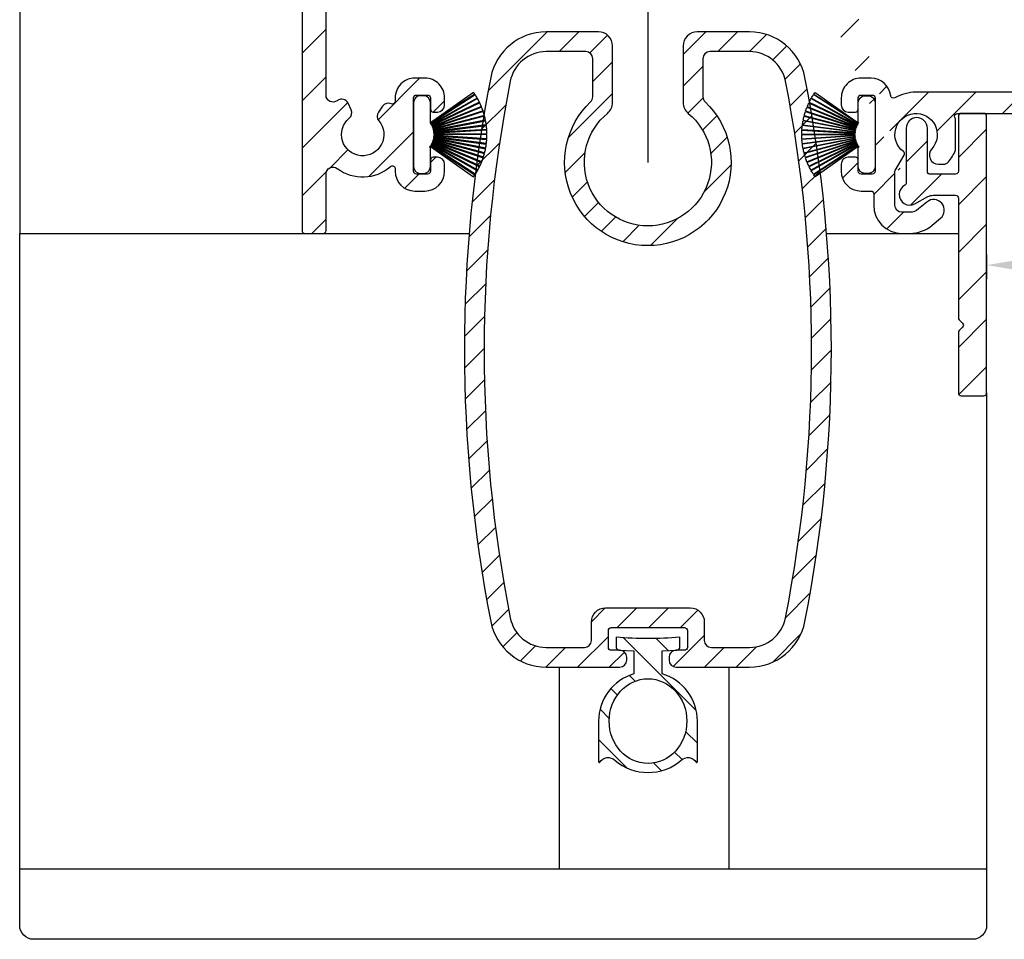
# Model space of a CAD drawing. Units: millimetres. Extents: x 999 to 1839, y 570 to 1164.
# Drawn here: x 1290 to 1359, y 921 to 986 of the extents above; entities that cross this region are included whole.
import ezdxf

# ---------------------------------------------------------------- set-up
doc = ezdxf.new("R2010")
doc.units = ezdxf.units.MM
for name, color, linetype in [('ALUMINIUM', 250, 'Continuous'), ('Bemating', 250, 'Continuous'), ('Duco rooster', 5, 'Continuous'), ('KS-profiel', 252, 'Continuous')]:
    doc.layers.add(name, color=color, linetype=linetype)
doc.styles.get("Standard").update_dxf_attribs({"font": 'arial.ttf'})
doc.dimstyles.new('schaal 1-5', dxfattribs={"dimtxt": 5, "dimasz": 5, "dimexe": 1, "dimexo": 0, "dimgap": 1, "dimtad": 1, "dimdec": 0, "dimdsep": 46, "dimtxsty": 'Standard', "dimcen": 0, "dimclrt": 256, "dimadec": 1, "dimazin": 0, "dimtfac": 1, "dimtdec": 0, "dimtofl": 0, "dimtmove": 1, "dimatfit": 3, "dimfxl": 0, "dimtolj": 1, "dimtzin": 0, "dimarcsym": 0})

# ---------------------------------------------------------------- blocks, each defined once
blk = doc.blocks.new('*D9')
at = {"layer": 'Bemating', "color": 0, "lineweight": -2}
for p, q in [((1473.395837656056, 979.9649102962858), (1473.395837656056, 967.4703089596726)), ((1358.195837655813, 969.2149102962348), (1358.195837655813, 967.4703089596726)), ((1363.195837655813, 968.4703089596726), (1468.395837656056, 968.4703089596726))]:
    blk.add_line(p, q, dxfattribs=at)
at = {"layer": 'Bemating', "color": 0}
for points in [[(1363.195837655813, 969.303642293006), (1363.195837655813, 967.6369756263392), (1358.195837655813, 968.4703089596726)], [(1468.395837656056, 969.303642293006), (1468.395837656056, 967.6369756263392), (1473.395837656056, 968.4703089596726)]]:
    blk.add_solid(points, dxfattribs=at)
at = {"layer": 'Defpoints', "color": 0}
for p in [(1473.395837656056, 979.9649102962858), (1358.195837655813, 969.2149102962348), (1473.395837656056, 968.4703089596726)]:
    blk.add_point(p, dxfattribs=at)
at = {"layer": 'Bemating', "lineweight": -3, "insert": (1415.795837655934, 972.023173898281), "char_height": 5, "attachment_point": 5}
blk.add_mtext('\\A1;115', dxfattribs=at)
blk = doc.blocks.new('PT070039_NEW_VIEW_1_BL15', base_point=(48.9643502825, 238.3310451001))
at = {"layer": 'KS-profiel'}
for p, q in [((48.67353805400001, 241.3449127557001), (50.13022391710001, 237.8688730782001)), ((50.17633840489998, 237.8881980367), (48.71955963110003, 241.3644594235)), ((48.98470269009999, 241.4671430286), (50.21501718280001, 237.9046843563001)), ((50.26227813840001, 237.9210061845999), (49.03188517350003, 241.4836920783)), ((49.30307844970002, 241.5691260961), (50.30193634789998, 237.9349730391)), ((50.35014842890001, 237.9482242745), (49.35122682140002, 241.5826091258)), ((49.62734939929999, 241.6504404345001), (50.39062215170003, 237.9596139350999)), ((50.43958608449998, 237.9697398069), (49.67626464890003, 241.6608017152)), ((50.47543605499999, 238.0119237783999), (49.82638478759998, 241.6895530132999)), ((47.5261556259, 240.6648329339), (49.81915739699997, 237.6736912755)), ((49.85883903989998, 237.7041111245001), (47.56569101619999, 240.6954435645)), ((47.79599138930001, 240.8621963834), (49.89205166800002, 237.7298942187001)), ((49.93360600080001, 237.7577013656), (47.83741203080001, 240.8902033154)), ((48.07795154310003, 241.0418130363), (49.96840674250001, 237.7812970216)), ((50.01166200990002, 237.8063765319), (48.1210862332, 241.0671005095001)), ((48.37087066949999, 241.2029404882001), (50.0479070243, 237.8276872224999)), ((50.09268444050002, 237.8499354359001), (48.41554112059998, 241.2254039826)), ((46.80026972420001, 239.9747656164), (49.62417339400002, 237.4786979877999)), ((46.8332034087, 240.0123878201), (49.65728719330002, 237.5161609868999)), ((47.02726376549998, 240.2201986533), (49.68494088339997, 237.5478330569999)), ((47.06254688939998, 240.2556268758999), (49.7203935197, 237.5830908303001)), ((47.26955955750003, 240.4505384448), (49.75002522139999, 237.6129204942999)), ((49.78767015950001, 237.6458273118001), (47.307046286, 240.4836262517999)), ((46.39587268179997, 239.4427357638999), (49.51657475489998, 237.3294435186999)), ((49.54461050779997, 237.3708439602001), (46.4237093895, 239.4842709959)), ((46.58951566169998, 239.7152537756999), (49.56797392200002, 237.4058010407)), ((49.59861201580003, 237.4453144208001), (46.619963783, 239.7549144576999)), ((45.92524086169999, 238.5586492666), (49.39319916310001, 237.0828272031999)), ((45.94459849449999, 238.6047506748), (49.41277798980002, 237.1288344802999)), ((46.0630474532, 238.8632358942), (49.4290064036, 237.1676221741)), ((46.08532743289999, 238.9079981583), (49.45150107149999, 237.2122762883)), ((46.22014116359998, 239.1583379722999), (49.47018833959999, 237.249941028)), ((46.24525140100002, 239.2015760777999), (49.49550587210001, 237.2930574116999)), ((51.4718174317, 239.0080710928), (50.5202389886, 238.0564926497)), ((52.32034556909997, 238.8666497365), (52.17892421289997, 239.0080710928)), ((45.70968533040002, 237.9260921192001), (49.33827794619998, 236.907219619)), ((45.72297064779997, 237.9742954190999), (49.35179470309998, 236.9553579331)), ((45.80729098109998, 238.2458370289), (49.36291461920001, 236.9959065961)), ((45.8236462566, 238.2930870316), (49.37949668009998, 237.0430768753999)), ((49.13836505379999, 234.9775624399999), (52.32034556909997, 238.1595429552999)), ((50.0479070243, 237.8276872224999), (50.09268444050002, 237.8499354359001)), ((50.13022391710001, 237.8688730782001), (50.17633840489998, 237.8881980367)), ((50.21501718280001, 237.9046843563001), (50.26227813840001, 237.9210061845999)), ((50.30193634789998, 237.9349730391), (50.35014842890001, 237.9482242745)), ((50.39062215170003, 237.9596139350999), (50.43958608449998, 237.9697398069)), ((50.47543605499999, 238.0119237783999), (50.48070803169998, 237.9785051969)), ((50.48070803169998, 237.9785051969), (50.53022143510003, 237.9854638519)), ((50.53022143510003, 237.9854638519), (50.5202389886, 238.0564926497)), ((45.60835499579997, 237.4715232215001), (49.28763015010003, 236.8238838110999)), ((45.63282734019998, 237.6007361300001), (49.31939097399999, 236.8171328395999)), ((49.32978655860001, 236.8660402195999), (45.64298778760002, 237.6496934899001)), ((49.4290064036, 237.1676221741), (49.45150107149999, 237.2122762883)), ((49.47018833959999, 237.249941028), (49.49550587210001, 237.2930574116999)), ((49.51657475489998, 237.3294435186999), (49.54461050779997, 237.3708439602001)), ((49.56797392200002, 237.4058010407), (49.59861201580003, 237.4453144208001)), ((49.62417339400002, 237.4786979877999), (49.65728719330002, 237.5161609868999)), ((49.68494088339997, 237.5478330569999), (49.7203935197, 237.5830908303001)), ((49.75002522139999, 237.6129204942999), (49.78767015950001, 237.6458273118001)), ((49.81915739699997, 237.6736912755), (49.85883903989998, 237.7041111245001)), ((49.89205166800002, 237.7298942187001), (49.93360600080001, 237.7577013656)), ((49.96840674250001, 237.7812970216), (50.01166200990002, 237.8063765319)), ((49.28763015010003, 236.8238838110999), (48.28983691640002, 235.8260905774)), ((49.31939097399999, 236.8171328395999), (49.32978655860001, 236.8660402195999)), ((49.33827794619998, 236.907219619), (49.35179470309998, 236.9553579331)), ((49.36291461920001, 236.9959065961), (49.37949668009998, 237.0430768753999)), ((49.39319916310001, 237.0828272031999), (49.41277798980002, 237.1288344802999)), ((48.28983691640002, 235.1189837961999), (48.43125827260002, 234.9775624399999))]:
    blk.add_line(p, q, dxfattribs=at)
for centre, radius, start, end in [((50.7293553115, 236.5685526976999), 5.2, 113.2877715517982, 116.4210526316007), ((50.7293553115, 236.5685526976999), 5.2, 109.6035610253989, 112.7368421052995), ((50.7293553115, 236.5685526976999), 5.2, 105.9193504991004, 109.0526315789024), ((50.7293553115, 236.5685526976999), 5.2, 102.2351399728002, 105.3684210526003), ((50.7293553115, 236.5685526976999), 5.2, 100.0000000000002, 101.6842105262999), ((50.7293553115, 236.5685526976999), 5.2, 128.0246136570044, 131.1578947368016), ((50.7293553115, 236.5685526976999), 5.2, 124.3404031306991, 127.473684210504), ((50.7293553115, 236.5685526976999), 5.2, 120.6561926043985, 123.7894736841977), ((50.7293553115, 236.5685526976999), 5.2, 116.9719820781037, 120.1052631579016), ((50.7293553115, 236.5685526976999), 5.2, 139.0772452359987, 142.2105263158008), ((50.7293553115, 236.5685526976999), 5.2, 135.3930347096961, 138.5263157894998), ((50.7293553115, 236.5685526976999), 5.2, 131.7088241832994, 134.8421052632002), ((50.7293553115, 236.5685526976999), 5.2, 146.4456662886026, 149.5789473683985), ((50.7293553115, 236.5685526976999), 5.2, 142.761455762303, 145.8947368420974), ((50.7293553115, 236.5685526976999), 5.2, 157.4982978675026, 160.6315789473991), ((50.7293553115, 236.5685526976999), 5.2, 153.8140873412007, 156.9473684209997), ((50.7293553115, 236.5685526976999), 5.2, 150.1298768148981, 153.2631578947032), ((51.82537082229999, 238.6545177022001), 0.5, 45, 135), ((51.96679217849999, 238.5130963459001), 0.5, 315, 45), ((50.7293553115, 236.5685526976999), 5.2, 164.866718920203, 167.999999999997), ((50.7293553115, 236.5685526976999), 5.2, 161.182508393901, 164.3157894736989), ((50.7293553115, 236.5685526976999), 5.2, 168.5509294464984, 170.0000000000014), ((48.643390307, 235.4725371868001), 0.5, 135, 225), ((48.7848116632, 235.3311158306001), 0.5, 225, 315)]:
    blk.add_arc(centre, radius, start, end, dxfattribs=at)

msp = doc.modelspace()

# ---------------------------------------------------------------- hatches: boundary and pattern name
at = {"layer": 'ALUMINIUM'}
h = msp.add_hatch(dxfattribs=at)
h.set_pattern_fill('ANSI31', color=256, scale=0.75, style=0)
h.set_pattern_definition([(45, (-3193.243773486178, -1030.801197030306), (-1.683798022700466, 1.683798022700466), [])])
edge = h.paths.add_edge_path()
edge.add_arc((1353.195837656004, 977.7149102946596), 1.499999999981535, -42.39963479470521, 233.2436729672751, ccw=False)
edge.add_arc((1354.783640547807, 976.2650655756897), 0.6501552810013032, 137.6003652043589, 270.0000000000801)
edge.add_line((1354.783640547808, 975.6149102946893), (1355.116774927208, 975.6149102946893))
edge.add_arc((1355.116774927208, 976.1149102946893), 0.4999999999997726, 270, 320.2081805004013)
edge.add_arc((1353.195837656179, 977.7149102947515), 2.999999999885764, 320.2081804970469, 338.2132106983642)
edge.add_arc((1355.795837656008, 976.6756798100887), 0.199999999999868, 338.2132107018529, 360.0000000001954)
edge.add_line((1355.995837656008, 976.6756798100887), (1355.995837656007, 978.7541407791887))
edge.add_arc((1355.795837655895, 978.7541407792105), 0.2000000001116859, 359.9999999936165, 381.7867892919381)
edge.add_arc((1353.195837656094, 977.7149102962303), 2.999999999347646, 21.78678927156392, 23.96948229106361)
edge.add_arc((1356.119875959508, 979.0149102946889), 0.1999999999995729, 90, 203.9694823178711, ccw=False)
edge.add_line((1356.119875959508, 979.2149102946896), (1379.895837656008, 979.2149102946896))
edge.add_arc((1379.895837656007, 979.4149102946885), 0.1999999999998181, 270.0000000002605, 360)
edge.add_line((1380.095837656008, 979.4149102946885), (1380.095837656007, 980.2320675821884))
edge.add_arc((1379.895837656034, 980.2320675821265), 0.1999999999734428, 1.804315948815115e-08, 45.00000001805527)
edge.add_line((1380.037259012208, 980.3734889383886), (1379.754416299764, 980.6563316509073))
edge.add_arc((1379.612994943507, 980.5149102946889), 0.2000000000001302, 44.99999999221598, 89.99999999973946)
edge.add_line((1379.612994943508, 980.7149102946896), (1373.295837656008, 980.7149102946896))
edge.add_arc((1373.295837656008, 980.9149102946885), 0.2000000000002728, 180.0000000000651, 270, ccw=False)
edge.add_line((1373.095837656007, 980.9149102946885), (1373.095837656008, 983.0149102946889))
edge.add_arc((1373.295837656009, 983.0149102946889), 0.2000000000007276, 90.00000000026063, 180, ccw=False)
edge.add_line((1373.295837656008, 983.2149102946896), (1379.612994943525, 983.2149102946896))
edge.add_arc((1379.612994943525, 983.4149102946885), 0.1999999999995907, 270, 315.0000000017042)
edge.add_line((1379.754416299766, 983.2734889384556), (1380.037259012245, 983.5563316509506))
edge.add_arc((1379.895837656008, 983.697753007189), 0.1999999999999695, 314.9999999997236, 359.9999999998046)
edge.add_line((1380.095837656008, 983.697753007189), (1380.095837656008, 984.0149102946898))
edge.add_arc((1379.895837656007, 984.0149102946889), 0.2000000000007276, 0, 89.99999999973946)
edge.add_line((1379.895837656008, 984.2149102946896), (1370.295837656008, 984.2149102946887))
edge.add_arc((1370.295837656009, 984.0149102946889), 0.1999999999998181, 90.00000000026056, 180)
edge.add_line((1370.095837656008, 984.0149102946889), (1370.095837656008, 981.2149102946896))
edge.add_arc((1369.595837656008, 981.2149102946896), 0.5, -90, 0, ccw=False)
edge.add_line((1369.595837656008, 980.7149102946896), (1353.195837656008, 980.7149102946896))
edge.add_arc((1353.195837656008, 977.7149102946896), 2.999999999999773, 90, 120.0000000000038)
edge.add_arc((1351.595837656005, 980.4861915867932), 0.1999999999963032, 186.1453352686983, 300.0000000013335, ccw=False)
edge.add_arc((1350.00503197368, 980.3149102947064), 1.399999999983232, 6.145335266081189, 89.99999999884614)
edge.add_line((1350.005031973708, 981.7149102946887), (1349.295837656008, 981.7149102946896))
edge.add_arc((1349.295837656008, 980.31491029469), 1.399999999999636, 90, 180.0000000000186)
edge.add_line((1347.895837656008, 980.3149102946882), (1347.895837656008, 979.8149102946882))
edge.add_arc((1348.395837656008, 979.8149102946882), 0.5, 180, 270)
edge.add_line((1348.395837656008, 979.3149102946882), (1348.895837656008, 979.3149102946882))
edge.add_arc((1348.895837656007, 979.5149102946889), 0.2000000000000455, 270.0000000002605, 360)
edge.add_line((1349.095837656008, 979.5149102946889), (1349.095837656008, 980.3149102946882))
edge.add_arc((1349.295837656009, 980.3149102946891), 0.2000000000007276, 90.00000000026063, 180.0000000000651, ccw=False)
edge.add_line((1349.295837656008, 980.5149102946889), (1350.095837656008, 980.5149102946889))
edge.add_arc((1350.095837656008, 980.3149102946891), 0.1999999999998181, -6.508571459562518e-11, 90, ccw=False)
edge.add_line((1350.295837656008, 980.3149102946882), (1350.295837656008, 975.1149102946883))
edge.add_arc((1350.095837656008, 975.1149102946893), 0.1999999999998181, -90, 0, ccw=False)
edge.add_line((1350.095837656008, 974.9149102946885), (1349.295837656008, 974.9149102946885))
edge.add_arc((1349.295837656009, 975.1149102946893), 0.2000000000000455, 180, 269.99999999973943, ccw=False)
edge.add_line((1349.095837656008, 975.1149102946893), (1349.095837656008, 975.9149102946894))
edge.add_arc((1348.895837656007, 975.9149102946885), 0.2000000000007276, 359.9999999999349, 449.9999999997394)
edge.add_line((1348.895837656008, 976.1149102946893), (1348.395837656008, 976.1149102946893))
edge.add_arc((1348.395837656008, 975.6149102946893), 0.5, 90, 180)
edge.add_line((1347.895837656008, 975.6149102946893), (1347.895837656008, 975.1149102946893))
edge.add_arc((1349.295837656008, 975.1149102946893), 1.399999999999636, 180, 270)
edge.add_line((1349.295837656008, 973.7149102946896), (1349.995837656008, 973.7149102946896))
edge.add_arc((1349.995837656008, 973.5149102946889), 0.2000000000000455, 0, 90, ccw=False)
edge.add_line((1350.195837656008, 973.5149102946889), (1350.195837656008, 972.7149102946896))
edge.add_arc((1352.195837656008, 972.7149102946896), 2, 180, 270)
edge.add_line((1352.195837656008, 970.7149102946896), (1352.736311512708, 970.7149102946896))
edge.add_arc((1352.736311512708, 973.2149102946878), 2.499999999999545, 270, 310.0000000000113)
edge.add_line((1354.343280536925, 971.2997991868915), (1354.927928363308, 971.7903769622881))
edge.add_arc((1354.445837656026, 972.3649102946583), 0.7500000000346384, 309.9999999995466, 489.9999999995354)
edge.add_line((1353.963746948743, 972.9394436270286), (1353.379099122408, 972.4488658515893))
edge.add_arc((1352.736311512689, 973.2149102947169), 1.000000000028363, 270.0000000010943, 310.00000000110634, ccw=False)
edge.add_line((1352.736311512708, 972.2149102946896), (1352.195837656008, 972.2149102946896))
edge.add_arc((1352.195837656008, 972.7149102946896), 0.5, 180, 270, ccw=False)
edge.add_line((1351.695837656008, 972.7149102946896), (1351.695837656008, 975.0632442447895))
edge.add_arc((1351.895837656007, 975.0632442447877), 0.1999999999998181, 149.9999999994871, 179.999999999544, ccw=False)
edge.add_line((1351.722632575252, 975.1632442447881), (1352.351740505209, 976.2528911429881))
edge.add_arc((1352.178535424431, 976.3528911429621), 0.2000000000048203, 330.0000000095523, 413.2436729791513)
edge = h.paths.add_edge_path()
edge.add_arc((1295.695837656089, 1082.36453715959), 2.999999999995438, 179.9999999997134, 185.7105931372093, ccw=False)
edge.add_line((1292.695837656094, 1082.364537159606), (1292.695837656094, 1083.514910296206))
edge.add_arc((1292.495837656093, 1083.514910296206), 0.2000000000007276, 0, 90)
edge.add_line((1292.495837656093, 1083.714910296206), (1291.395837656094, 1083.714910296206))
edge.add_arc((1291.395837656095, 1083.514910296206), 0.1999999999998181, 90.00000000026056, 180.0000000001303)
edge.add_line((1291.195837656094, 1083.514910296206), (1291.195837656094, 1082.463197887107))
edge.add_arc((1288.195837656182, 1082.463197887093), 2.999999999911779, -9.462322207751527, 2.518731889722403e-10, ccw=False)
edge.add_line((1291.155019427594, 1081.970000925206), (1290.72369102326, 1079.382030498745))
edge.add_arc((1290.526412238494, 1079.414910296206), 0.1999999999997591, 270, 350.5376777920601, ccw=False)
edge.add_line((1290.526412238494, 1079.214910296206), (1289.895837656094, 1079.214910296206))
edge.add_arc((1289.895837656095, 1079.414910296206), 0.1999999999998181, 180, 269.99999999973943, ccw=False)
edge.add_line((1289.695837656094, 1079.414910296206), (1289.695837656094, 1099.014910296206))
edge.add_arc((1289.895837656095, 1099.014910296206), 0.2000000000007276, 90.00000000026063, 180.0000000001303, ccw=False)
edge.add_line((1289.895837656094, 1099.214910296206), (1339.895837656094, 1099.214910296206))
edge.add_arc((1339.895837656093, 1099.014910296206), 0.1999999999998181, -1.3028511602897197e-10, 89.99999999973949, ccw=False)
edge.add_line((1340.095837656094, 1099.014910296206), (1340.095837656094, 1098.197753008706))
edge.add_arc((1339.895837656094, 1098.197753008705), 0.1999999999998181, -44.999999999907914, 1.3028511602897197e-10, ccw=False)
edge.add_line((1340.037259012331, 1098.056331652468), (1339.754416299851, 1097.773488939972))
edge.add_arc((1339.612994943609, 1097.914910296206), 0.200000000000291, 270.00000000026057, 315.0000000018424, ccw=False)
edge.add_line((1339.61299494361, 1097.714910296205), (1333.295837656093, 1097.714910296206))
edge.add_arc((1333.295837656093, 1097.514910296206), 0.2000000000002728, 90, 180)
edge.add_line((1333.095837656093, 1097.514910296206), (1333.095837656094, 1095.414910296206))
edge.add_arc((1333.295837656094, 1095.414910296206), 0.2000000000007276, 180, 269.9999999997394)
edge.add_line((1333.295837656093, 1095.214910296206), (1339.612994943694, 1095.214910296207))
edge.add_arc((1339.612994943694, 1095.014910296206), 0.2000000000007276, 45.00000000267153, 90, ccw=False)
edge.add_line((1339.754416299925, 1095.15633165245), (1340.037259012394, 1094.873488940006))
edge.add_arc((1339.895837656169, 1094.732067583864), 0.1999999999240825, -1.6545016023883363e-08, 44.99999998332652, ccw=False)
edge.add_line((1340.095837656094, 1094.732067583805), (1340.095837656093, 1094.414910296206))
edge.add_arc((1339.895837656093, 1094.414910296206), 0.1999999999998181, -90, 1.3028511602897197e-10, ccw=False)
edge.add_line((1339.895837656093, 1094.214910296206), (1330.295837656093, 1094.214910296206))
edge.add_arc((1330.295837656094, 1094.414910296206), 0.1999999999998181, 180, 269.99999999973943, ccw=False)
edge.add_line((1330.095837656094, 1094.414910296206), (1330.095837656094, 1097.514910296206))
edge.add_arc((1329.895837656093, 1097.514910296206), 0.2000000000007276, 359.9999999998697, 449.9999999997394)
edge.add_line((1329.895837656094, 1097.714910296206), (1316.934018847792, 1097.714910296206))
edge.add_arc((1316.934018847792, 1097.214910296207), 0.4999999999995453, 90, 221.0823331405702)
edge.add_arc((1314.295837656119, 1094.914910296267), 2.999999999974523, -1.172509200841887e-09, 41.08233313931942, ccw=False)
edge.add_line((1317.295837656093, 1094.914910296206), (1317.295837656093, 1094.714910296206))
edge.add_arc((1318.295837656093, 1094.714910296206), 1, 180, 315)
edge.add_line((1319.00294443728, 1094.007803515019), (1319.813604609094, 1094.818463686805))
edge.add_arc((1320.167157999694, 1094.464910296236), 0.49999999998883, 61.000000002423576, 135.0000000024688, ccw=False)
edge.add_line((1320.409562809794, 1094.902220149806), (1320.51629813779, 1094.843055791417))
edge.add_arc((1320.1284504416, 1094.143360025661), 0.8000000000360185, -44.999999998065505, 61.000000001937224, ccw=False)
edge.add_line((1320.694135866593, 1093.577674600705), (1320.06360460906, 1092.947143343239))
edge.add_arc((1318.295837656106, 1094.714910296192), 2.499999999982093, 224.7249131549248, 315.0000000000074, ccw=False)
edge.add_arc((1316.377505046794, 1092.814910296205), 0.1999999999997522, 44.72491315491163, 90)
edge.add_line((1316.377505046794, 1093.014910296206), (1315.320837656094, 1093.014910296206))
edge.add_arc((1315.320837656094, 1093.214910296207), 0.2000000000007276, 180.0000000001303, 270, ccw=False)
edge.add_line((1315.120837656093, 1093.214910296206), (1315.120837656094, 1093.558674697206))
edge.add_arc((1315.32083765609, 1093.558674697206), 0.1999999999961801, 127.08083558794121, 180, ccw=False)
edge.add_arc((1314.295837656094, 1094.914910296209), 1.500000000001965, 307.0808355879929, 592.9191644118716)
edge.add_arc((1313.270837656094, 1093.558674697205), 0.2000000000001141, 2.6062707547680475e-10, 52.91916441219291, ccw=False)
edge.add_line((1313.470837656094, 1093.558674697206), (1313.470837656094, 1093.214910296206))
edge.add_arc((1313.270837656093, 1093.214910296206), 0.2000000000007276, -89.99999999973937, 0, ccw=False)
edge.add_line((1313.270837656094, 1093.014910296206), (1312.070978109993, 1093.014910296206))
edge.add_arc((1312.070978109978, 1093.214910296232), 0.2000000000271029, 217.3831984220454, 270.0000000041688, ccw=False)
edge.add_arc((1314.295837656119, 1094.914910296172), 3.000000000000033, 138.9176668586961, 217.3831984170852, ccw=False)
edge.add_arc((1311.657656464494, 1097.214910296206), 0.5000000000002275, 318.9176668595376, 450)
edge.add_line((1311.657656464494, 1097.714910296206), (1291.395837656094, 1097.714910296206))
edge.add_arc((1291.395837656095, 1097.514910296206), 0.1999999999998181, 90.00000000026056, 180.0000000001303)
edge.add_line((1291.195837656094, 1097.514910296206), (1291.195837656094, 1085.414910296206))
edge.add_arc((1291.395837656095, 1085.414910296206), 0.2000000000007276, 180, 269.9999999997394)
edge.add_line((1291.395837656094, 1085.214910296206), (1293.178354424533, 1085.214910296206))
edge.add_arc((1293.178354424536, 1085.414910296207), 0.2000000000020918, 269.9999999992183, 363.3878160665193)
edge.add_arc((1296.372762158376, 1085.604011405954), 2.999999999955466, -37.38319841795101, 183.3878160674348, ccw=False)
edge.add_arc((1298.597621704471, 1083.904011405982), 0.1999999999995077, 270.0000000005211, 322.61680158069703, ccw=False)
edge.add_line((1298.597621704472, 1083.704011405982), (1297.397762158395, 1083.704011405982))
edge.add_arc((1297.397762158396, 1083.904011405983), 0.1999999999998181, 180, 269.99999999973943, ccw=False)
edge.add_line((1297.197762158395, 1083.904011405983), (1297.197762158395, 1084.247775806983))
edge.add_arc((1297.397762158393, 1084.247775806982), 0.1999999999979991, 127.080835587992, 179.9999999998697, ccw=False)
edge.add_arc((1296.372762158397, 1085.604011405985), 1.500000000001417, 307.0808355879652, 592.9191644118716)
edge.add_arc((1295.347762158396, 1084.247775806983), 0.1999999999999369, -1.3028511602897197e-10, 52.91916441182792, ccw=False)
edge.add_line((1295.547762158396, 1084.247775806982), (1295.547762158396, 1083.904011405982))
edge.add_arc((1295.347762158395, 1083.904011405983), 0.2000000000007276, -89.99999999973937, 0, ccw=False)
edge.add_line((1295.347762158396, 1083.704011405982), (1294.095837656094, 1083.704011405982))
edge.add_arc((1294.095837656094, 1083.504011405983), 0.1999999999998181, 90, 180)
edge.add_line((1293.895837656094, 1083.504011405983), (1293.895837656094, 1079.414910296206))
edge.add_arc((1293.695837656094, 1079.414910296206), 0.1999999999998181, -90, 0, ccw=False)
edge.add_line((1293.695837656094, 1079.214910296206), (1293.176835168593, 1079.214910296206))
edge.add_arc((1293.176835168567, 1079.414910296239), 0.2000000000334694, 185.7105931450181, 270.00000000755597, ccw=False)
edge.add_line((1292.977827730494, 1079.395009552405), (1292.710726085463, 1082.066026002543))
edge = h.paths.add_edge_path()
edge.add_arc((1352.745837655842, 973.4649102962594), 0.7499999999926182, 118.0714007099476, 299.0200049921186)
edge.add_line((1353.109673880913, 972.8090725104348), (1354.03200143077, 973.3207480820838))
edge.add_arc((1354.395837655814, 972.6649102962347), 0.7500000000003871, 90.00000000006952, 119.0200049894635, ccw=False)
edge.add_line((1354.395837655813, 973.4149102962347), (1355.995837655813, 973.4149102962347))
edge.add_arc((1355.995837655813, 973.2149102962348), 0.2000000000000455, 0, 90, ccw=False)
edge.add_line((1356.195837655813, 973.2149102962348), (1356.195837655813, 964.7305957211347))
edge.add_arc((1356.395837655786, 964.7305957211993), 0.1999999999734428, 180.000000018434, 225.0000000184698)
edge.add_line((1356.254416299613, 964.5891743649354), (1356.48725901205, 964.3563316524724))
edge.add_arc((1356.345837655863, 964.2149102962221), 0.1999999999737627, -44.99999998724161, 45.00000001266642, ccw=False)
edge.add_line((1356.487259012113, 964.0734889400355), (1356.254416299575, 963.8406462275725))
edge.add_arc((1356.395837655813, 963.6992248713359), 0.1999999999996479, 135.0000000001843, 180.0000000001303)
edge.add_line((1356.195837655813, 963.699224871335), (1356.195837655813, 959.4149102962347))
edge.add_arc((1356.395837655813, 959.4149102962347), 0.1999999999998181, 179.9999999999349, 270)
edge.add_line((1356.395837655813, 959.2149102962348), (1357.995837655813, 959.2149102962348))
edge.add_arc((1357.995837655813, 959.4149102962347), 0.1999999999998181, 270, 360.0000000000651)
edge.add_line((1358.195837655813, 959.4149102962347), (1358.195837655813, 979.014910296235))
edge.add_arc((1357.995837655813, 979.014910296235), 0.1999999999998181, 359.9999999999349, 450)
edge.add_line((1357.995837655813, 979.2149102962348), (1356.395837655813, 979.2149102962348))
edge.add_arc((1356.395837655813, 979.014910296235), 0.1999999999998181, 90, 180.0000000000651)
edge.add_line((1356.195837655813, 979.014910296235), (1356.195837655813, 975.1149102962354))
edge.add_arc((1355.995837655813, 975.1149102962354), 0.1999999999998181, -90, 0, ccw=False)
edge.add_line((1355.995837655813, 974.9149102962347), (1354.395837655813, 974.9149102962347))
edge.add_arc((1354.395837655997, 972.664910296251), 2.249999999984084, 90.00000000467834, 94.68241686697823)
edge.add_arc((1354.195837655813, 975.1067333856354), 0.2000000000001018, 180, 274.682416862423, ccw=False)
edge.add_line((1353.995837655813, 975.1067333856354), (1353.995837655813, 978.1649102962356))
edge.add_arc((1353.245837655813, 978.1649102962347), 0.75, 0, 180)
edge.add_line((1352.495837655813, 978.1649102962347), (1352.495837655813, 974.3016624788343))
edge.add_arc((1352.295837655812, 974.3016624788343), 0.2000000000007276, 299.02000498954874, 359.99999999993486, ccw=False)
edge.add_line((1321.096453600249, 1087.426322490341), (1322.738824251574, 1086.802362623027))
edge.add_line((1312.217762571749, 1064.05606691574), (1313.860133223073, 1063.432107048427))
edge = h.paths.add_edge_path()
edge.add_line((1321.149646872502, 1087.406113612965), (1322.738824251542, 1086.802362623039))
edge.add_line((1322.738824251542, 1086.802362623039), (1324.058561845898, 1090.276140995622))
edge.add_arc((1321.254131176973, 1091.341583919017), 2.999999999971187, 339.1975067665476, 385.0000000002714)
edge.add_line((1323.97305453805, 1092.609438704239), (1322.252381497116, 1096.299433948585))
edge.add_arc((1322.071119939708, 1096.21491029624), 0.1999999999997082, 24.99999999922685, 90)
edge.add_line((1322.071119939708, 1096.41491029624), (1319.171573587449, 1096.41491029624))
edge.add_arc((1319.171573587437, 1095.914910296236), 0.500000000004018, 89.99999999864514, 134.9999999987104)
edge.add_line((1318.81802019685, 1096.26846368684), (1317.642284265556, 1095.092727755533))
edge.add_arc((1317.995837656151, 1094.73917436494), 0.5000000000008185, 135.0000000000737, 180)
edge.add_line((1317.49583765615, 1094.73917436494), (1317.495837656149, 1094.614910296241))
edge.add_arc((1318.295837656134, 1094.614910296204), 0.7999999999858405, 179.9999999974271, 314.9999999975128)
edge.add_line((1318.861523081049, 1094.04922487124), (1319.672183252819, 1094.85988504307))
edge.add_arc((1320.16715799965, 1094.36491029624), 0.7000000000001636, 90, 135.0000000000263, ccw=False)
edge.add_line((1320.16715799965, 1095.06491029624), (1320.63377173775, 1095.06491029624))
edge.add_arc((1320.633771737686, 1094.56491029622), 0.500000000020501, 24.999999992647986, 89.9999999927046, ccw=False)
edge.add_line((1321.08692563125, 1094.77621942704), (1322.12882727556, 1092.541854140261))
edge.add_arc((1319.409903914497, 1091.273999354989), 2.999999999978593, -20.802493232453685, 25.000000001262322, ccw=False)
edge.add_line((1322.214334583449, 1090.20855643164), (1321.149646872502, 1087.406113612966))
edge = h.paths.add_edge_path()
edge.add_line((1313.860133223082, 1063.432107048423), (1312.270955844028, 1064.035858038355))
edge.add_line((1312.270955844028, 1064.035858038355), (1309.839255165588, 1057.635199860946))
edge.add_arc((1311.895837656151, 1056.853875050439), 2.200000000001588, 159.1975067662877, 179.9999999999645)
edge.add_line((1309.695837656149, 1056.853875050439), (1309.695837656149, 970.9149102962401))
edge.add_arc((1309.895837656149, 970.9149102962401), 0.1999999999999318, 180, 270)
edge.add_line((1309.895837656149, 970.7149102962394), (1311.195837656149, 970.7149102962394))
edge.add_arc((1311.195837656149, 970.9149102962401), 0.2000000000003865, 270.0000000002605, 359.9999999998697)
edge.add_line((1311.395837656149, 970.9149102962401), (1311.395837656149, 974.9149102962401))
edge.add_arc((1311.89583765615, 974.9149102962383), 0.5000000000007276, 53.130102354046585, 179.9999999998437, ccw=False)
edge.add_arc((1313.995837656192, 977.7149102962067), 2.999999999999485, 233.1301023531641, 311.0144996646536)
edge.add_arc((1316.095837656149, 975.3003710026396), 0.200000000000309, 1.3028511602897197e-10, 131.0144996655079, ccw=False)
edge.add_line((1316.29583765615, 975.3003710026405), (1316.29583765615, 975.1149102962409))
edge.add_arc((1317.695837656149, 975.1149102962399), 1.39999999999975, 180, 270)
edge.add_line((1317.695837656149, 973.7149102962394), (1318.395837656149, 973.7149102962394))
edge.add_arc((1318.39583765615, 975.1149102962409), 1.400000000000091, 269.9999999999628, 359.9999999999814)
edge.add_line((1319.79583765615, 975.1149102962399), (1319.79583765615, 975.6149102962399))
edge.add_arc((1319.29583765615, 975.6149102962399), 0.4999999999999999, 0, 90)
edge.add_line((1319.29583765615, 976.1149102962399), (1318.99583765615, 976.1149102962399))
edge.add_arc((1318.995837656149, 975.9149102962401), 0.1999999999992497, 89.99999999973946, 180.0000000001303)
edge.add_line((1318.79583765615, 975.9149102962401), (1318.795837656149, 975.1149102962399))
edge.add_arc((1318.595837656148, 975.1149102962409), 0.2000000000002728, 270.00000000026057, 359.9999999998697, ccw=False)
edge.add_line((1318.595837656149, 974.9149102962401), (1317.79583765615, 974.9149102962401))
edge.add_arc((1317.795837656149, 975.1149102962409), 0.2000000000000455, 180.0000000000651, 270.00000000026057, ccw=False)
edge.add_line((1317.595837656149, 975.1149102962399), (1317.59583765615, 980.3149102962398))
edge.add_arc((1317.795837656151, 980.3149102962398), 0.2000000000002728, 90.00000000026063, 179.9999999999349, ccw=False)
edge.add_line((1317.79583765615, 980.5149102962405), (1318.595837656149, 980.5149102962405))
edge.add_arc((1318.595837656149, 980.3149102962398), 0.2000000000005002, 1.3028511602897197e-10, 90, ccw=False)
edge.add_line((1318.79583765615, 980.3149102962398), (1318.795837656149, 979.5149102962396))
edge.add_arc((1318.99583765615, 979.5149102962405), 0.2000000000006139, 180.0000000001954, 270)
edge.add_line((1318.99583765615, 979.3149102962398), (1319.29583765615, 979.3149102962398))
edge.add_arc((1319.29583765615, 979.8149102962398), 0.4999999999999999, 270, 360)
edge.add_line((1319.79583765615, 979.8149102962398), (1319.79583765615, 980.3149102962398))
edge.add_arc((1318.39583765615, 980.3149102962398), 1.399999999999977, 0, 90.00000000003722)
edge.add_line((1318.395837656149, 981.7149102962394), (1317.695837656149, 981.7149102962394))
edge.add_arc((1317.695837656149, 980.3149102962398), 1.39999999999975, 90, 180.0000000000186)
edge.add_line((1316.29583765615, 980.3149102962398), (1316.29583765615, 980.0737790132398))
edge.add_arc((1316.095837656141, 980.0737790132152), 0.2000000000088999, -114.06620518994049, 7.295398063433822e-09, ccw=False)
edge.add_arc((1315.810383275808, 979.4346266082184), 0.5000000000369781, 65.93379479938528, 144.9999999965486)
edge.add_line((1315.40080725365, 979.7214148264402), (1315.106563649005, 979.3011914090157))
edge.add_arc((1315.516139671164, 979.0144031908549), 0.5000000000038539, 145.0000000024305, 220.5224878165557)
edge.add_arc((1313.995837656138, 977.7149102962412), 1.500000000007825, -230.522487813942, 40.52248781377972, ccw=False)
edge.add_arc((1312.724287017886, 979.2586586481921), 0.4999999999404612, 309.4775121861596, 385.0000000002558)
edge.add_line((1313.177440911349, 979.4699677790395), (1312.960638558867, 979.93490192431))
edge.add_arc((1312.507484665334, 979.7235927934944), 0.499999999990287, 24.99999999358204, 126.5369590263663)
edge.add_arc((1313.995837656413, 977.7149102956937), 3.000000000596004, 126.5369590306367, 126.8698976436068)
edge.add_arc((1311.895837656149, 980.5149102962405), 0.500000000000091, 180.0000000000261, 306.86989764585445, ccw=False)
edge.add_line((1311.395837656149, 980.5149102962405), (1311.395837656149, 1048.167362455641))
edge.add_arc((1311.895837656155, 1048.167362455655), 0.5000000000056952, 46.70819240844111, 180.0000000017196, ccw=False)
edge.add_arc((1314.295837656127, 1050.714910296202), 2.999999999957529, 226.7081924065072, 318.4630409670179)
edge.add_arc((1316.167157999645, 1049.057152722944), 0.5000000000057566, 318.4630409671316, 419.9999999997729)
edge.add_line((1316.41715799965, 1049.490165424841), (1315.972888639249, 1049.746664459632))
edge.add_arc((1315.722888639225, 1049.313651757785), 0.4999999999731353, 59.99999999497328, 135.5224878090632)
edge.add_arc((1314.295837656164, 1050.714910296205), 1.499999999964307, 44.47751218606959, 315.522487813942, ccw=False)
edge.add_arc((1315.722888639254, 1052.116168834636), 0.50000000000154, 224.4775121851812, 299.9999999992985)
edge.add_line((1315.972888639249, 1051.68315613274), (1316.235281070249, 1051.834648473383))
edge.add_arc((1316.135281070233, 1052.007853554142), 0.2000000000090205, 300.000000004032, 382.0000000038904)
edge.add_line((1316.320717841149, 1052.082774872841), (1315.366479421163, 1054.444597841124))
edge.add_arc((1315.181042650275, 1054.369676522477), 0.1999999999634871, 21.99999999290451, 157.9349229511395)
edge.add_arc((1313.095837656166, 1055.214910296243), 2.049999999985489, 89.37574762646688, 337.93492295756334, ccw=False)
edge.add_arc((1313.120351504547, 1057.464776752511), 0.1999999999711184, 269.375747627264, 409.1975067668332)
edge.add_line((1313.25104221335, 1057.616170076741), (1312.151844403027, 1058.56505564799))
edge.add_arc((1312.2825351119, 1058.716448972279), 0.2000000000623435, 159.1975067628961, 229.1975067628836, ccw=False)
edge.add_line((1312.095573067249, 1058.787478500541), (1313.860133223082, 1063.432107048424))
h = msp.add_hatch(dxfattribs=at)
h.set_pattern_fill('ANSI31', color=256, scale=0.5, style=0)
h.set_pattern_definition([(45, (-594.2698857297444, 740.7118206274563), (-1.122532015133644, 1.122532015133644), [])])
edge = h.paths.add_edge_path(flags=16)
edge.add_arc((1341.396421518445, 980.9903198932982), 2.600000000000188, 11.11088180001348, 90.00000000001346)
edge.add_line((1341.396421518444, 983.5903198932983), (1338.595837656044, 983.5903198932983))
edge.add_arc((1338.595837656044, 983.0903198932983), 0.5, 90, 180)
edge.add_line((1338.095837656044, 983.0903198932983), (1338.095837656044, 980.3962425219979))
edge.add_arc((1338.595837656104, 980.3962425219736), 0.500000000059817, 179.9999999972041, 226.567463439404)
edge.add_arc((1334.195837656018, 975.7486625065251), 5.899999999999019, -226.56746344255976, 46.56746344184029, ccw=False)
edge.add_arc((1329.795837656044, 980.3962425219979), 0.5000000000001846, 313.4325365577989, 359.9999999999989)
edge.add_line((1330.295837656044, 980.3962425219979), (1330.295837656044, 983.0903198932983))
edge.add_arc((1329.795837656044, 983.0903198932983), 0.5, 0, 90)
edge.add_line((1329.795837656044, 983.5903198932983), (1326.995253793744, 983.5903198932983))
edge.add_arc((1326.995253793742, 980.9903198932893), 2.600000000008997, 89.99999999994942, 168.8891181999494)
edge.add_arc((1421.195837656062, 962.4903198933239), 98.60000000001307, 168.8891182000164, 191.1108818000165)
edge.add_arc((1326.995253793744, 943.9903198932986), 2.600000000000091, 191.1108817999912, 269.9999999999912)
edge.add_line((1326.995253793744, 941.3903198932985), (1329.695837656044, 941.3903198932985))
edge.add_arc((1329.695837656044, 941.8903198932985), 0.5, 270, 360)
edge.add_line((1330.195837656044, 941.8903198932985), (1330.195837656044, 943.1903198932978))
edge.add_arc((1331.195837656044, 943.1903198932978), 1, 90, 180, ccw=False)
edge.add_line((1331.195837656044, 944.1903198932978), (1337.195837656044, 944.1903198932978))
edge.add_arc((1337.195837656044, 943.1903198932978), 1, 0, 90, ccw=False)
edge.add_line((1338.195837656044, 943.1903198932978), (1338.195837656044, 941.8903198932985))
edge.add_arc((1338.695837656044, 941.8903198932985), 0.5, 180, 270)
edge.add_line((1338.695837656044, 941.3903198932985), (1341.396421518444, 941.3903198932985))
edge.add_arc((1341.396421518396, 943.9903198932473), 2.59999999994865, 270.0000000010639, 348.8891182010638)
edge.add_arc((1247.195837656076, 962.4903198935308), 98.60000000001328, 348.8891181998642, 371.1108817998643)
edge = h.paths.add_edge_path()
edge.add_arc((1341.396421518444, 980.9903198932982), 4.000000000000619, 11.11088179999285, 89.99999999999282)
edge.add_line((1341.396421518444, 984.9903198932989), (1337.695837656044, 984.9903198932989))
edge.add_arc((1337.695837656044, 983.9903198932989), 1, 90, 180)
edge.add_line((1336.695837656044, 983.9903198932989), (1336.695837656044, 979.9913031935985))
edge.add_arc((1337.695837656019, 979.9913031936067), 0.9999999999750422, 180.0000000004722, 230.4788036418723)
edge.add_arc((1334.195837656056, 975.7486625064857), 4.500000000002781, -230.47880364118168, 50.47880364161841, ccw=False)
edge.add_arc((1330.695837656044, 979.9913031935987), 0.9999999999995592, 309.5211963585873, 359.9999999999873)
edge.add_line((1331.695837656044, 979.9913031935985), (1331.695837656044, 983.9903198932989))
edge.add_arc((1330.695837656044, 983.9903198932989), 1, 0, 90)
edge.add_line((1330.695837656044, 984.9903198932989), (1326.995253793744, 984.9903198932989))
edge.add_arc((1326.995253793743, 980.9903198932896), 4.000000000009427, 89.99999999998302, 168.889118199983)
edge.add_arc((1421.195837656062, 962.4903198933207), 100.0000000000131, 168.8891182000148, 191.1108818000149)
edge.add_arc((1326.995253793743, 943.9903198932986), 3.99999999999971, 191.1108818000087, 270.0000000000086)
edge.add_line((1326.995253793744, 939.9903198932989), (1332.195837656044, 939.9903198932989))
edge.add_arc((1332.195837656044, 940.4903198932989), 0.5, 270, 360)
edge.add_line((1332.695837656044, 940.4903198932989), (1332.695837656044, 940.6903198932978))
edge.add_arc((1332.195837656044, 940.6903198932978), 0.5, 0, 90)
edge.add_line((1332.195837656044, 941.1903198932978), (1331.595837656044, 941.1903198932978))
edge.add_arc((1331.595837656044, 941.390319893298), 0.2000000000002728, 179.9999999998697, 269.9999999998697, ccw=False)
edge.add_line((1331.395837656044, 941.3903198932985), (1331.395837656044, 942.5903198932983))
edge.add_arc((1331.595837656044, 942.5903198932983), 0.1999999999998181, 90, 180, ccw=False)
edge.add_line((1331.595837656044, 942.7903198932981), (1336.795837656044, 942.7903198932981))
edge.add_arc((1336.795837656044, 942.5903198932983), 0.1999999999998181, 0, 90, ccw=False)
edge.add_line((1336.995837656044, 942.5903198932983), (1336.995837656044, 941.3903198932985))
edge.add_arc((1336.795837656044, 941.390319893298), 0.2000000000002728, -89.99999999986971, 1.3028511602897197e-10, ccw=False)
edge.add_line((1336.795837656044, 941.1903198932978), (1336.195837656044, 941.1903198932978))
edge.add_arc((1336.195837656044, 940.6903198932978), 0.5, 90, 180)
edge.add_line((1335.695837656044, 940.6903198932978), (1335.695837656044, 940.4903198932989))
edge.add_arc((1336.195837656044, 940.4903198932989), 0.5, 180, 270)
edge.add_line((1336.195837656044, 939.9903198932989), (1341.396421518444, 939.9903198932989))
edge.add_arc((1341.396421518396, 943.9903198932466), 3.999999999947718, 270.0000000006837, 348.8891182006836)
edge.add_arc((1247.195837656076, 962.4903198935299), 100.0000000000134, 348.8891181998662, 371.1108817998661)
at = {"layer": 'KS-profiel'}
h = msp.add_hatch(dxfattribs=at)
h.set_pattern_fill('ANSI31', color=256, scale=0.5, angle=90, style=0)
h.set_pattern_definition([(135, (1358.195837655813, 979.2149102946896), (-1.122532015133644, -1.122532015133644), [])])
edge = h.paths.add_edge_path()
edge.add_arc((1334.207031977869, 936.1684885724019), 3.638533779826904, 229.5777556561998, 310.4222443438002)
edge.add_arc((1337.035670000273, 932.9184885724053), 0.6713619776005487, 30.5288668609399, 134.35569228084, ccw=False)
edge.add_arc((1337.657031977869, 933.2849205518023), 0.04999999999984417, 210.5288668606616, 360.000000000057)
edge.add_line((1337.707031977869, 933.2849205518023), (1337.707031977869, 936.1684885724026))
edge.add_arc((1334.207031977869, 936.1684885724026), 3.500000000000099, 359.9999999999993, 433.3984504009786)
edge.add_line((1335.207031977869, 939.5225905386524), (1335.207031977869, 941.1534093419023))
edge.add_line((1335.207031977869, 941.1534093419023), (1336.264011877209, 941.1903198932978))
edge.add_arc((1336.257031977869, 941.3901980587018), 0.2000000000001615, 271.9999999999434, 359.999999999943)
edge.add_line((1336.457031977869, 941.3901980587016), (1336.457031977849, 942.1184885723542))
edge.add_arc((1334.207031978126, 967.0170327066382), 25.00000000011278, 264.8363929085863, 275.16360709018625, ccw=False)
edge.add_line((1331.957031977869, 942.1184885724024), (1331.957031977869, 941.3901980587016))
edge.add_arc((1332.157031977837, 941.3901980586729), 0.1999999999677904, 179.9999999918049, 267.9999999918046)
edge.add_line((1332.150052078469, 941.1903198933023), (1333.207031977869, 941.1534093419023))
edge.add_line((1333.207031977869, 941.1534093419023), (1333.207031977869, 939.5225905386524))
edge.add_arc((1334.207031977869, 936.1684885724026), 3.500000000000099, 106.6015495990215, 180.0000000000007)
edge.add_line((1330.707031977869, 936.1684885724026), (1330.707031977869, 933.2849205518023))
edge.add_arc((1330.757031977871, 933.2849205517994), 0.05000000000162075, 179.9999999965803, 329.4711331359736)
edge.add_arc((1331.378393955469, 932.9184885724028), 0.6713619775999353, 45.64430771951521, 149.471133139415, ccw=False)
edge = h.paths.add_edge_path(flags=16)
edge.add_ellipse((1334.207031977869, 936.1684885724026), major_axis=(-3.673940397442059e-16, -3), ratio=0.9166666667, start_angle=0, end_angle=360)

# ---------------------------------------------------------------- linework, layer by layer
at = {"layer": 'ALUMINIUM'}
for points in [[(1309.695837656149, 1056.853875050439), (1309.695837656149, 970.9149102962401, 0.414213562373095), (1309.895837656149, 970.7149102962394), (1311.195837656149, 970.7149102962394, 0.414213562373095), (1311.395837656149, 970.9149102962401), (1311.395837656149, 974.9149102962401, -0.6180339887495491), (1312.195837656151, 975.3149102962379, 0.3535510087451527), (1315.96458765615, 975.4512797084863, -0.6433110599792248), (1316.29583765615, 975.3003710026405), (1316.29583765615, 975.1149102962399, 0.414213562373095), (1317.695837656149, 973.7149102962394), (1318.395837656149, 973.7149102962394, 0.4142135623730284), (1319.79583765615, 975.1149102962399), (1319.79583765615, 975.6149102962399, 0.414213562373095), (1319.29583765615, 976.1149102962399), (1318.99583765615, 976.1149102962399, 0.4142135623735612), (1318.79583765615, 975.9149102962401), (1318.795837656149, 975.1149102962399, -0.414213562373095), (1318.595837656149, 974.9149102962401), (1317.79583765615, 974.9149102962401, -0.414213562373095), (1317.595837656149, 975.1149102962399), (1317.59583765615, 980.3149102962398, -0.414213562373428), (1317.79583765615, 980.5149102962405), (1318.595837656149, 980.5149102962405, -0.414213562373428), (1318.79583765615, 980.3149102962398), (1318.795837656149, 979.5149102962405, 0.4142135623732948), (1318.99583765615, 979.3149102962398), (1319.29583765615, 979.3149102962398, 0.414213562373095), (1319.79583765615, 979.8149102962398), (1319.79583765615, 980.3149102962398, 0.414213562373095), (1318.395837656149, 981.7149102962394), (1317.695837656149, 981.7149102962394, 0.414213562373095), (1316.29583765615, 980.3149102962398), (1316.29583765615, 980.0737790132407, -0.5433297935026838), (1316.014279261786, 979.8911640403512, 0.3593628331471082), (1315.40080725365, 979.7214148264402), (1315.106563649005, 979.3011914090157, 0.3419987131198786), (1315.136064167419, 978.6895299671869, -2.445694987102339), (1313.04217467742, 978.8727215602412, 0.3419987131197967), (1313.177440911349, 979.4699677790395), (1312.960638558867, 979.9349019243109, 0.4744978678080545), (1312.209814067232, 980.125329292976, 0.001452719772773839), (1312.195837656149, 980.1149102962409, -0.6180339887498475), (1311.395837656149, 980.5149102962405), (1311.395837656149, 1048.167362455641, -0.6574508075685942)], [(1369.595837656008, 980.7149102946896), (1353.195837656008, 980.7149102946896, 0.1316524975874127), (1351.695837656008, 980.3129865060419, -0.5421348909773882), (1351.396986945716, 980.4647814252749, 0.3831366250355507), (1350.005031973708, 981.7149102946887), (1349.295837656008, 981.7149102946896, 0.4142135623731616), (1347.895837656008, 980.3149102946882), (1347.895837656008, 979.8149102946882, 0.414213562373095), (1348.395837656008, 979.3149102946882), (1348.895837656008, 979.3149102946882, 0.414213562373095), (1349.095837656008, 979.5149102946889), (1349.095837656008, 980.3149102946882, -0.414213562373428), (1349.295837656008, 980.5149102946889), (1350.095837656008, 980.5149102946889, -0.414213562373428), (1350.295837656008, 980.3149102946882), (1350.295837656008, 975.1149102946893, -0.414213562373095), (1350.095837656008, 974.9149102946885), (1349.295837656008, 974.9149102946885, -0.414213562373095), (1349.095837656008, 975.1149102946893), (1349.095837656008, 975.9149102946885, 0.414213562373428), (1348.895837656008, 976.1149102946893), (1348.395837656008, 976.1149102946893, 0.414213562373095), (1347.895837656008, 975.6149102946893), (1347.895837656008, 975.1149102946893, 0.414213562373095), (1349.295837656008, 973.7149102946896), (1349.995837656008, 973.7149102946896, -0.414213562373095), (1350.195837656008, 973.5149102946889), (1350.195837656008, 972.7149102946896, 0.414213562373095), (1352.195837656008, 970.7149102946896), (1352.736311512708, 970.7149102946896, 0.1763269807085215), (1354.343280536925, 971.2997991868915), (1354.927928363308, 971.7903769622881, 0.9999999999999266), (1353.963746948743, 972.9394436270286), (1353.379099122408, 972.4488658515893, -0.1763269807085437), (1352.736311512708, 972.2149102946896), (1352.195837656008, 972.2149102946896, -0.414213562373095), (1351.695837656008, 972.7149102946896), (1351.695837656008, 975.0632442447895, -0.1316524975873827), (1351.722632575252, 975.1632442447881), (1352.351740505209, 976.252891142989, 0.3800824376757234), (1352.298218039885, 976.5131286902479, -2.593019383785092), (1354.303527113948, 976.703463773727, 0.6518895280562302), (1354.783640547808, 975.6149102946893), (1355.116774927208, 975.6149102946893, 0.2226478581440649), (1355.500962381454, 975.7949102946877, 0.07872379120398855), (1355.981551941722, 976.6014490611924, 0.09535019942271326), (1355.995837656008, 976.6756798100887), (1355.995837656007, 978.7541407791887, 0.0953501994227639), (1355.981551941721, 978.8283715281286, 0.009524082892632053), (1355.937123565543, 978.9336602946887, -0.5427832983456388), (1356.119875959508, 979.2149102946896), (1379.895837656008, 979.2149102946896, 0.414213562373095)], [(1352.392909025318, 974.1266816931511, 1.008312587840521), (1353.109673880913, 972.8090725104348), (1354.03200143077, 973.3207480820838, -0.1273047698856972), (1354.395837655813, 973.4149102962347), (1355.995837655813, 973.4149102962347, -0.414213562373095), (1356.195837655813, 973.2149102962348), (1356.195837655813, 964.7305957211347, 0.198912367379658), (1356.254416299613, 964.5891743649354), (1356.48725901205, 964.3563316524724, -0.414213562373095), (1356.487259012113, 964.0734889400355), (1356.254416299575, 963.8406462275725, 0.198912367379658), (1356.195837655813, 963.699224871335), (1356.195837655813, 959.4149102962347, 0.414213562373095), (1356.395837655813, 959.2149102962348), (1357.995837655813, 959.2149102962348, 0.414213562373095), (1358.195837655813, 959.4149102962347), (1358.195837655813, 979.014910296235, 0.414213562373095), (1357.995837655813, 979.2149102962348), (1356.395837655813, 979.2149102962348, 0.414213562373095), (1356.195837655813, 979.014910296235), (1356.195837655813, 975.1149102962354, -0.414213562373095), (1355.995837655813, 974.9149102962347), (1354.395837655813, 974.9149102962347, 0.02043374104015562), (1354.212164186426, 974.90740088854, -0.4383575320494009), (1353.995837655813, 975.1067333856354), (1353.995837655813, 978.1649102962347, 0.9999999999999999), (1352.495837655813, 978.1649102962347), (1352.495837655813, 974.3016624788343, -0.2725375179062975), (1352.392860649158, 974.1267724026093)]]:
    msp.add_lwpolyline(points, format="xyb", dxfattribs=at)
for points in [[(1345.32144584604, 981.761153226631, 0.3584906012065422), (1341.396421518444, 984.9903198932989), (1337.695837656044, 984.9903198932989, 0.414213562373095), (1336.695837656044, 983.9903198932989), (1336.695837656044, 979.9913031935985, 0.2238875363522655), (1337.059474019678, 979.2199139777804, -2.783611624894444), (1331.332201292407, 979.2199139777586, 0.2238875363522655), (1331.695837656044, 979.9913031935985), (1331.695837656044, 983.9903198932989, 0.414213562373095), (1330.695837656044, 984.9903198932989), (1326.995253793744, 984.9903198932989, 0.3584906012065421), (1323.070229466138, 981.7611532266255, 0.09726573717243228), (1323.070229466148, 943.2194865599649, 0.3584906012065421), (1326.995253793744, 939.9903198932989), (1332.195837656044, 939.9903198932989, 0.414213562373095), (1332.695837656044, 940.4903198932989), (1332.695837656044, 940.6903198932978, 0.414213562373095), (1332.195837656044, 941.1903198932978), (1331.595837656044, 941.1903198932978, -0.414213562373095), (1331.395837656044, 941.3903198932985), (1331.395837656044, 942.5903198932983, -0.414213562373095), (1331.595837656044, 942.7903198932981), (1336.795837656044, 942.7903198932981, -0.414213562373095), (1336.995837656044, 942.5903198932983), (1336.995837656044, 941.3903198932985, -0.414213562373095), (1336.795837656044, 941.1903198932978), (1336.195837656044, 941.1903198932978, 0.414213562373095), (1335.695837656044, 940.6903198932978), (1335.695837656044, 940.4903198932989, 0.414213562373095), (1336.195837656044, 939.9903198932989), (1341.396421518444, 939.9903198932989, 0.3584906012065422), (1345.32144584595, 943.2194865599704, 0.09726573717243205)], [(1343.947687331382, 981.4913615599653, 0.3584906012065422), (1341.396421518444, 983.5903198932983), (1338.595837656044, 983.5903198932983, 0.414213562373095), (1338.095837656044, 983.0903198932983), (1338.095837656044, 980.3962425219979, 0.2060321204102069), (1338.252087656045, 980.03315033324, -2.510813639874097), (1330.139587656044, 980.0331503332909, 0.2060321204102067), (1330.295837656044, 980.3962425219979), (1330.295837656044, 983.0903198932983, 0.414213562373095), (1329.795837656044, 983.5903198932983), (1326.995253793744, 983.5903198932983, 0.3584906012065421), (1324.443987980796, 981.4913615599598, 0.09726573717243228), (1324.443987980807, 943.4892782266325, 0.3584906012065421), (1326.995253793744, 941.3903198932985), (1329.695837656044, 941.3903198932985, 0.414213562373095), (1330.195837656044, 941.8903198932985), (1330.195837656044, 943.1903198932978, -0.414213562373095), (1331.195837656044, 944.1903198932978), (1337.195837656044, 944.1903198932978, -0.414213562373095), (1338.195837656044, 943.1903198932978), (1338.195837656044, 941.8903198932985, 0.414213562373095), (1338.695837656044, 941.3903198932985), (1341.396421518444, 941.3903198932985, 0.3584906012065422), (1343.947687331292, 943.4892782266379, 0.09726573717243205)]]:
    msp.add_lwpolyline(points, format="xyb", close=True, dxfattribs=at)
at = {"layer": 'Duco rooster'}
for points in [[(1358.195837655813, 979.2149102946896), (1485.895837656056, 979.2149102962849), (1485.895837656056, 1099.214910296207), (1289.695837656094, 1099.214910296207), (1289.695837656093, 970.7149102962394), (1321.534630997168, 970.7149102962394)], [(1346.857044314987, 970.7149102962394), (1356.195837655813, 970.7149102962394)], [(1346.857044314987, 970.7149102962394), (1356.195837655813, 970.7149102962394)], [(1327.945837655813, 925.7149102962403), (1327.945837655813, 939.9903198932989)], [(1339.945837655812, 925.7149102962403), (1339.945837655812, 939.9903198932989)], [(1289.695837656093, 925.7149102962403), (1358.195837655813, 925.7149102962403)]]:
    msp.add_lwpolyline(points, dxfattribs=at)
msp.add_lwpolyline([(1358.195837655813, 959.4149102962351), (1358.195837655813, 921.7149102962403, -0.414213562373094), (1357.195837655813, 920.7149102962403), (1290.695837656093, 920.7149102962403, -0.414213562373095), (1289.695837656093, 921.7149102962403), (1289.695837656093, 970.7149102962403), (1321.534630997168, 970.7149102962403)], format="xyb", dxfattribs=at)
at = {"layer": 'KS-profiel', "color": 1}
msp.add_lwpolyline([(1321.939103778955, 1015.732533814886), (1334.195837656055, 986.7149102962849), (1334.195837656056, 975.7486625064848)], dxfattribs=at)
at = {"layer": 'KS-profiel'}
msp.add_lwpolyline([(1331.847750242868, 933.398521467574, 0.3681487726171839), (1336.566313712871, 933.398521467574, -0.4867975679138233), (1337.613963310758, 933.2595219314999, 0.7636671415085521), (1337.707031977869, 933.2849205518023), (1337.707031977869, 936.1684885724026, 0.3316792665682748), (1335.207031977869, 939.5225905386524), (1335.207031977869, 941.1534093419023), (1336.264011877209, 941.1903198932978, 0.4040262258351568), (1336.457031977869, 941.3901980587016), (1336.457031977849, 942.1184885723542, -0.04509149593485001), (1331.957031977869, 942.1184885724024), (1331.957031977869, 941.3901980587016, 0.4040262258351568), (1332.150052078469, 941.1903198933023), (1333.207031977869, 941.1534093419023), (1333.207031977869, 939.5225905386524, 0.3316792665682747), (1330.707031977869, 936.1684885724026), (1330.707031977869, 933.2849205518023, 0.7636671415085521), (1330.800100644982, 933.2595219314935, -0.4867975679138233)], format="xyb", close=True, dxfattribs=at)
msp.add_ellipse((1334.207031977869, 936.1684885724026), major_axis=(-3.673940397442059e-16, -3), ratio=0.9166666667, dxfattribs=at)

# ---------------------------------------------------------------- block references
at = {"layer": 'KS-profiel', "rotation": 224.9999999999908}
msp.add_blockref('PT070039_NEW_VIEW_1_BL15', (1320.090155010511, 977.7166869914763), dxfattribs=at)
at = {"layer": 'KS-profiel', "xscale": -1, "rotation": 135.0000000000092}
msp.add_blockref('PT070039_NEW_VIEW_1_BL15', (1347.801520301646, 977.7166869899256), dxfattribs=at)

# ---------------------------------------------------------------- dimensions: what is measured, and where the dimension line sits
at = {"layer": 'Bemating', "lineweight": -3}
dim = msp.add_linear_dim(base=(1473.395837656056, 968.4703089596726), p1=(1358.195837655813, 969.2149102962348), p2=(1473.395837656056, 979.9649102962858), dimstyle='schaal 1-5', dxfattribs=at)
dim.commit()
dim.dimension.update_dxf_attribs({"geometry": '*D9', "text_midpoint": (1415.795837655934, 972.023173898281)})

doc.saveas('drawing.dxf')
